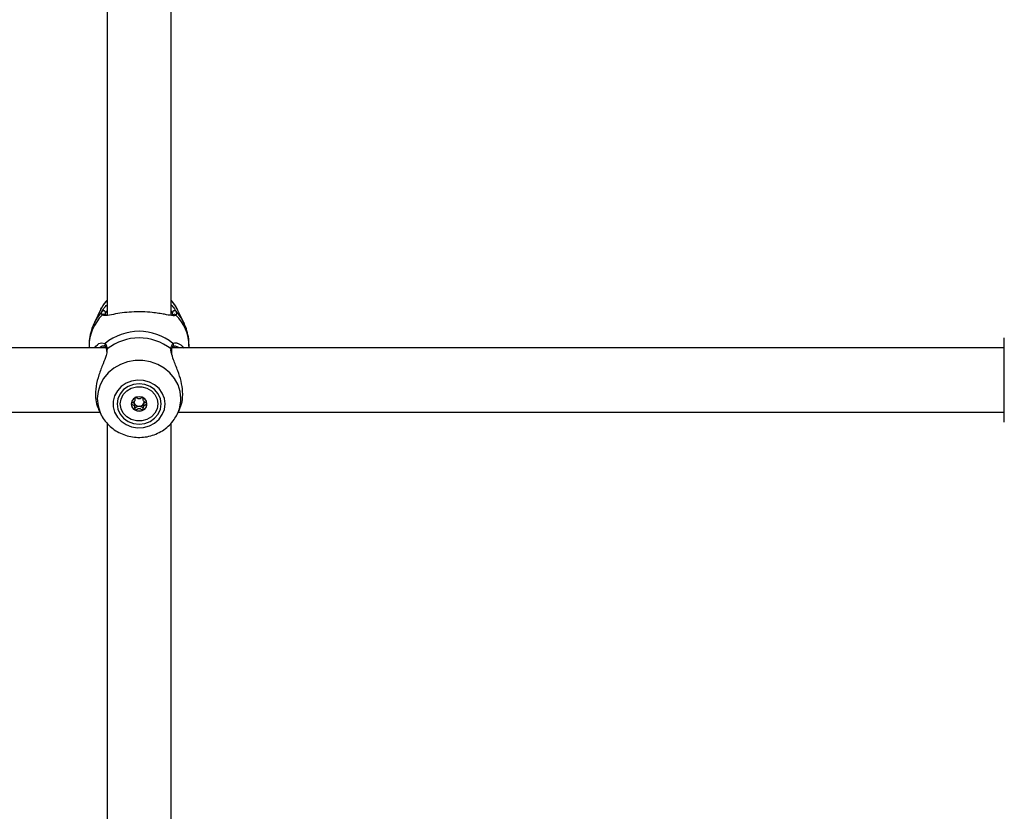
# Model space of a CAD drawing. Units: millimetres. Extents: x 0 to 42, y 0 to 29.8.
# Drawn here: x 11.8 to 12.1, y 5.4 to 5.6 of the extents above; entities that cross this region are included whole.
import ezdxf

# ---------------------------------------------------------------- set-up
doc = ezdxf.new("R2010")
doc.units = ezdxf.units.MM

msp = doc.modelspace()

# ---------------------------------------------------------------- linework, layer by layer
at = {"color": 7, "linetype": 'Continuous', "lineweight": 25}
for p, q in [((11.82904292620184, 5.81949468021766), (11.82904292620185, 5.549683256094703)), ((11.85037625953518, 5.549840233047179), (11.85037625953517, 5.819495517375344)), ((11.82698806540617, 5.551813304476769), (11.82484517488772, 5.547383677732509)), ((11.82698806540616, 5.551810531546155), (11.8248451748877, 5.547380904801895)), ((11.82698806540617, 5.551813304476769), (11.82724364877159, 5.552312269088604)), ((11.85092011891299, 5.54986901063023), (11.85085402348637, 5.550603538534518)), ((11.85457401084933, 5.547383677732511), (11.85243112033088, 5.551813304476771)), ((11.85457401084932, 5.547380904801893), (11.85243112033087, 5.551810531546153)), ((11.82304292620396, 5.539489716766986), (11.82304292620396, 5.539486943836371)), ((11.82304292620395, 5.539486943836371), (11.82304292620395, 5.538858372593607)), ((11.82802160937806, 5.539416244548777), (11.82770247502237, 5.53947388261559)), ((11.82839261192744, 5.539451183538236), (11.82840687782035, 5.539436835864402)), ((11.85164877391735, 5.539422290881758), (11.85141440076437, 5.539388323776124)), ((11.85637625953308, 5.53948694383637), (11.85637625953308, 5.539489716766988)), ((11.85637625953307, 5.538858372593607), (11.85637625953307, 5.53948694383637)), ((12.12790959286853, 5.514191705926938), (12.12790959286853, 5.542191705926937)), ((11.82867731402865, 5.538858372593607), (11.45074204747392, 5.538858372593606)), ((11.82880832254289, 5.538043886119874), (11.82883128852601, 5.537736816895226)), ((11.82883784775161, 5.538049047083809), (11.8288358536726, 5.53806323625519)), ((11.85058230709602, 5.5380555426185), (11.85058385095135, 5.538067569275586)), ((12.12790959286853, 5.538858372593607), (11.85074204747392, 5.538858372593607)), ((11.83833880383024, 5.521792831555629), (11.83833880383024, 5.522278658591426)), ((11.84108038190691, 5.522278658591363), (11.84108038190691, 5.521792831555279)), ((11.45278397722223, 5.517525039260272), (11.82663520851479, 5.517525039260273)), ((11.82617596303153, 5.518474357967239), (11.82698806544688, 5.516795639192719)), ((11.82698806544688, 5.516795639192719), (11.82712395234389, 5.516523403597315)), ((11.83833880383013, 5.518808623816506), (11.83833880383013, 5.519564652051162)), ((11.85243112029014, 5.516795639192718), (11.85323435948701, 5.518456036569622)), ((11.85278397722223, 5.517525039260273), (12.12790959286853, 5.517525039260274)), ((11.82904292620185, 5.513807988756096), (11.82904292620185, 5.251254942719491)), ((11.85037625953519, 5.251254942719491), (11.85037625953518, 5.513808825913784))]:
    msp.add_line(p, q, dxfattribs=at)
at = {"color": 8, "linetype": 'Continuous', "lineweight": 25}
for p, q in [((11.85239227893796, 5.551892860562598), (11.85249133083305, 5.551687006205798)), ((11.85457401084933, 5.547383677732511), (11.85477206097374, 5.54695646595901)), ((11.82717765111813, 5.540545242462859), (11.82842093274325, 5.540363742146445)), ((11.82906838534727, 5.538549344676119), (11.82899286293351, 5.538050110616911))]:
    msp.add_line(p, q, dxfattribs=at)
at = {"color": 7, "linetype": 'Continuous', "lineweight": 25, "flags": 128}
for points in [[(11.82904292620185, 5.554832755563937), (11.82787691943996, 5.553353671779028), (11.82698806540616, 5.551810531546155)], [(11.85243112033087, 5.551810531546153), (11.85154226629706, 5.553353671779028), (11.85037625953518, 5.554832755563933)], [(11.84837452188639, 5.520213951618091), (11.8481409576033, 5.522046485390853), (11.84745285626498, 5.523780226793591), (11.84634731359268, 5.525321709378522), (11.84488392967803, 5.526587831420495), (11.84314159592666, 5.527510335952503), (11.84121424200208, 5.528039490516443), (11.83920577205324, 5.528146768252809), (11.83722446321497, 5.527826385791064), (11.83537712835957, 5.527095615032648), (11.83376335778726, 5.525993852018303), (11.83247015028731, 5.524580493077309), (11.83156722301077, 5.522931732756012), (11.83110325300084, 5.521136456150099), (11.83110325300084, 5.519291447086084), (11.83156722301077, 5.517496170480171), (11.83247015028731, 5.515847410158874), (11.83376335778726, 5.514434051217881), (11.83537712835957, 5.513332288203535), (11.83722446321497, 5.51260151744512), (11.83920577205324, 5.512281134983374), (11.84121424200208, 5.512388412719741), (11.84314159592666, 5.512917567283681), (11.84488392967803, 5.513840071815689), (11.84634731359268, 5.515106193857662), (11.84745285626498, 5.516647676442592), (11.8481409576033, 5.518381417845331), (11.84837452188639, 5.520213951618091)], [(11.84704292620184, 5.520213951618091), (11.84679304892796, 5.521954537444966), (11.8460604458296, 5.523576505224193), (11.84489504259721, 5.524969320532046), (11.84337625953518, 5.526038065307032), (11.84160759919926, 5.52670990635892), (11.83970959286851, 5.526939058830293), (11.83781158653776, 5.52670990635892), (11.83604292620184, 5.526038065307032), (11.83452414313981, 5.524969320532046), (11.83335873990742, 5.523576505224193), (11.83262613680906, 5.521954537444966), (11.83237625953518, 5.520213951618091), (11.83262613680906, 5.518473365791218), (11.83335873990742, 5.516851398011991), (11.83452414313981, 5.515458582704138), (11.83604292620184, 5.514389837929152), (11.83781158653776, 5.513717996877264), (11.83970959286851, 5.513488844405891), (11.84160759919926, 5.513717996877264), (11.84337625953518, 5.514389837929152), (11.84489504259721, 5.515458582704138), (11.8460604458296, 5.516851398011991), (11.84679304892796, 5.518473365791218), (11.84704292620184, 5.520213951618091)], [(11.84597625953519, 5.520216724548508), (11.84572241550311, 5.518597632956761), (11.84498144834081, 5.517109710536685), (11.84381338680108, 5.51587349991374), (11.84231286028314, 5.514989151520568), (11.84060143252148, 5.514528310004562), (11.83881775321512, 5.514528310004619), (11.83710632545351, 5.514989151520735), (11.83560579893563, 5.515873499914002), (11.83443773739599, 5.517109710537023), (11.83369677023381, 5.518597632957146), (11.83344292620185, 5.520216724548909), (11.83369677023393, 5.521835816140656), (11.83443773739623, 5.523323738560732), (11.83560579893596, 5.524559949183677), (11.83710632545391, 5.525444297576849), (11.83881775321556, 5.525905139092855), (11.84060143252192, 5.525905139092798), (11.84231286028353, 5.525444297576683), (11.84381338680141, 5.524559949183415), (11.84498144834105, 5.523323738560395), (11.84572241550323, 5.521835816140271), (11.84597625953519, 5.520216724548508)], [(11.83707625953519, 5.520216724548792), (11.83727671009954, 5.519292572813477), (11.83784754501133, 5.518509114802393), (11.83870185982988, 5.517985624895666), (11.83970959286843, 5.517801799686145), (11.840717325907, 5.517985624895601), (11.84157164072558, 5.518509114802274), (11.84214247563743, 5.519292572813321), (11.84234292620186, 5.520216724548624), (11.8421424756375, 5.52114087628394), (11.84157164072571, 5.521924334295023), (11.84071732590717, 5.522447824201751), (11.83970959286861, 5.522631649411272), (11.83870185983004, 5.522447824201816), (11.83784754501146, 5.521924334295143), (11.83727671009961, 5.521140876284095), (11.83707625953519, 5.520216724548792)], [(11.83833880383024, 5.522062563363437), (11.83846822763048, 5.522195162418171), (11.83863404874912, 5.522329184673966)]]:
    msp.add_lwpolyline(points, dxfattribs=at)
at = {"color": 8, "linetype": 'Continuous', "lineweight": 25, "flags": 128}
for points in [[(11.82741315483739, 5.5510920250343), (11.82572047118908, 5.548936825369131), (11.82485318561776, 5.547397436938807)], [(11.85455510967571, 5.547419825840781), (11.85369871454795, 5.548936825369131), (11.85200603089963, 5.5510920250343)], [(11.85362682990277, 5.521971322390265), (11.85338986249512, 5.524316506907692), (11.852687029913, 5.526581828979116), (11.85154226627705, 5.528690145778349), (11.84999455513991, 5.530569661105443), (11.84809660194806, 5.532156370320161), (11.84591303922111, 5.533396239943245), (11.84351822556885, 5.534247047701742), (11.84099371349792, 5.534679820357865), (11.8384254722391, 5.534679820357865), (11.83590096016817, 5.534247047701742), (11.8335061465159, 5.533396239943245), (11.83132258378896, 5.532156370320161), (11.82942463059711, 5.530569661105443), (11.82787691945997, 5.528690145778349), (11.82673215582402, 5.526581828979116), (11.8260293232419, 5.524316506907692), (11.82579235583424, 5.521971322390265), (11.8260293232419, 5.519626137872839), (11.82673215582402, 5.517360815801416), (11.82698806544688, 5.516795639192719)]]:
    msp.add_lwpolyline(points, dxfattribs=at)
at = {"color": 8, "linetype": 'Continuous', "lineweight": 25}
for centre, radius, start, end in [((11.83766203911854, 5.539379607174622), 0.01461950695366865, 134.3188443072155, 179.579329660135), ((11.85146362794505, 5.549423228595624), 0.0006562292075483446, 39.3509830574553, 133.7186936550686), ((11.84175714661848, 5.539379607174617), 0.01461950695367757, 0.4206703398856425, 45.6811556927792), ((11.82887018798787, 5.539893080961307), 0.0006506552282271772, 133.66699983194, 222.7778475383075), ((11.85054986881586, 5.539893433141941), 0.0006497991464457607, 315.0562877160503, 46.36711760390357), ((11.82935407988307, 5.538114011305916), 0.0005207077020705919, 123.2755330101997, 185.5958963062011), ((11.85006469623099, 5.538113691911249), 0.000521199502297211, 354.9230694521318, 56.7060842894207), ((11.84171842787908, 5.521996264564756), 0.01190842814438575, 333.7759288474618, 359.879994038024)]:
    msp.add_arc(centre, radius, start, end, dxfattribs=at)
at = {"color": 7, "linetype": 'Continuous', "lineweight": 25}
for centre, radius, start, end in [((11.82788129365857, 5.550593401882981), 0.0006839437132772941, 0.8492052851387137, 133.1939247014633), ((11.82795470592723, 5.549424960784869), 0.0006544726409969165, 41.22309902762225, 140.7189933700816), ((11.85153789207845, 5.55059340188298), 0.0006839437132779416, 46.80607529858766, 179.1507947147891), ((11.83970959286851, 5.526677333309432), 0.01774124105798626, 50.48391344205249, 129.5160865579475), ((11.83970959286851, 5.524856217381186), 0.01734177132317455, 52.14849471306248, 127.8515052869393), ((11.83946398713616, 5.520343803181884), 0.002388116118361174, 181.0335251062253, 243.3527593082824), ((11.83946940212214, 5.521063692733534), 0.001515923167199976, 186.9666947339639, 212.3838644908293), ((11.8396832576568, 5.521235301644496), 0.001788689511964528, 213.3570968616229, 270.8436070039958), ((11.83973592808022, 5.521235301644528), 0.001788689511998249, 269.1563929925504, 326.6429031341508), ((11.83979893495846, 5.520940375330008), 0.00170335324104982, 41.20926391922066, 55.05496650704643), ((11.83995519860085, 5.520343803181905), 0.002388116118399079, 296.6472406879251, 358.9664748892528), ((11.8399503422438, 5.521063436654906), 0.001515314266320881, 327.6129993525793, 353.5955637947042), ((11.83970959286852, 5.520721527587964), 0.002836316364677198, 242.3404316409058, 297.6595683554207)]:
    msp.add_arc(centre, radius, start, end, dxfattribs=at)
for points, knots in [([(11.82904292620186, 5.554798084002304), (11.82868080712094, 5.554405562362439), (11.82801480606103, 5.553683645617475), (11.82756846377713, 5.552817512905598), (11.82736480737971, 5.552422315152326)], [0, 0, 0, 0, 0.5437214784150809, 1, 1, 1, 1]), ([(11.82741315483739, 5.5510920250343), (11.82769663378446, 5.551554103053493), (11.82798723413277, 5.552027789140963), (11.82862351793894, 5.552839506041204), (11.82884130681499, 5.553061419177696), (11.82904292620185, 5.553266856623939)], [0, 0, 0, 0, 0.7471809356448273, 0.7659512016089313, 1, 1, 1, 1]), ([(11.85249716211461, 5.551567522364305), (11.85240910174923, 5.551787296094946), (11.85203480993687, 5.552721422447995), (11.85131298786989, 5.553825789569105), (11.85057525351854, 5.554592025080872), (11.85037625953519, 5.554798706871401)], [0, 0, 0, 0, 0.1834526615822638, 0.7797472665201668, 1, 1, 1, 1]), ([(11.85037625953518, 5.553287362071972), (11.85079303324004, 5.552795771439245), (11.85153630574708, 5.551919070731509), (11.85186266876388, 5.551344442936289), (11.85200603089963, 5.5510920250343)], [0, 0, 0, 0, 0.5607279980383489, 0.9999999999999999, 0.9999999999999999, 0.9999999999999999, 0.9999999999999999]), ([(11.82744811129376, 5.549839323325582), (11.82729424675053, 5.550129476931671), (11.82710940692343, 5.550478042892721), (11.82736955882681, 5.551003902052355), (11.82741315483739, 5.5510920250343)], [0, 0, 0, 0, 0.8324209432703535, 1, 1, 1, 1]), ([(11.85051269898038, 5.549651033935911), (11.8497833276086, 5.549777664874608), (11.84860828558264, 5.549981671613167), (11.84630526341834, 5.550403868375459), (11.84386566841093, 5.550736349684627), (11.84074884883273, 5.550955536395898), (11.83722295301848, 5.550889486257912), (11.83392121871444, 5.55054262298668), (11.83095990143551, 5.550036309923014), (11.82859158572925, 5.549473099673299), (11.82781212720082, 5.549722738965813), (11.82744811129376, 5.549839323325581)], [0, 0, 0, 0, 0.1300147211684286, 0.209458126926557, 0.2887902474449581, 0.4005589122865633, 0.5127593007768764, 0.6202553893145086, 0.7381121001472261, 0.8776954027231941, 1, 1, 1, 1]), ([(11.82856516225065, 5.550603538534518), (11.82852109867734, 5.550521670075273), (11.8283942424487, 5.550285975981381), (11.82846304970592, 5.550131729877047), (11.82850795672856, 5.550031061232793)], [0, 0, 0, 0, 0.3473504910196956, 1, 1, 1, 1]), ([(11.82880435604067, 5.54983136724524), (11.82867225981408, 5.549843296627128), (11.82841739452609, 5.549866313070739), (11.82842824810849, 5.549877691283401), (11.82843347629839, 5.549883172188626)], [0, 0, 0, 0, 0.5182982258469552, 1, 1, 1, 1]), ([(11.85100570795889, 5.549897644336997), (11.85100560006882, 5.549895502256723), (11.8510050068025, 5.549883723377616), (11.85083405664155, 5.549827323544114), (11.8504801695669, 5.549803855264985), (11.85018447803923, 5.549843509444768), (11.85018055951659, 5.549844034944442)], [0, 0, 0, 0, 0.09706667380256785, 0.5337505926235164, 0.9938212336579414, 1, 1, 1, 1]), ([(11.85200603089963, 5.5510920250343), (11.8521382198887, 5.550685259496282), (11.85229704865633, 5.550196519325277), (11.85201789575627, 5.54989062918058), (11.85197107444326, 5.549839323325581)], [0, 0, 0, 0, 0.8322735926986806, 1, 1, 1, 1]), ([(11.82490360360559, 5.547373652693966), (11.82468209676089, 5.546941157576265), (11.82403092723435, 5.545669740246407), (11.8234197307581, 5.543376304271941), (11.82303483925923, 5.541161085655149), (11.82308061224512, 5.5398661517375), (11.82309330892304, 5.539506958240334)], [0, 0, 0, 0, 0.1781977886099295, 0.5238527495663899, 0.867924537524148, 1, 1, 1, 1]), ([(11.85632587681398, 5.539466929432408), (11.85633148517893, 5.540036464454333), (11.85634614125281, 5.541524803289176), (11.85588200333801, 5.543881632743038), (11.85526317155395, 5.545985684232101), (11.85466997725837, 5.547102553068731), (11.85450209199653, 5.547418648180371)], [0, 0, 0, 0, 0.2069807263207356, 0.5408929059453543, 0.8700639650866915, 0.9999999999999999, 0.9999999999999999, 0.9999999999999999, 0.9999999999999999]), ([(11.82491308487681, 5.538858372593607), (11.82505570336982, 5.539070899809005), (11.82571005886306, 5.540046007229694), (11.82670088617202, 5.540615350906306), (11.82717635891363, 5.54054543248196), (11.82717765111813, 5.540545242462859)], [0, 0, 0, 0, 0.2174891093035343, 0.997873350024997, 1, 1, 1, 1]), ([(11.82782827434537, 5.539479735025759), (11.82785293292021, 5.539489184419659), (11.82810077859239, 5.539584161173107), (11.82833724627591, 5.539490964790811), (11.82836772235325, 5.539455886970308), (11.82837951714643, 5.539442311219295)], [0, 0, 0, 0, 0.06342891653461255, 0.6375300502481064, 0.9999999999999999, 0.9999999999999999, 0.9999999999999999, 0.9999999999999999]), ([(11.82840344639596, 5.539434600953679), (11.82841239873157, 5.539427193213535), (11.82847178034493, 5.539378057034994), (11.82865890677901, 5.539014609123981), (11.82881429654717, 5.538530317214413), (11.82882750912601, 5.538097200651387), (11.82882857691276, 5.538062197936538)], [0, 0, 0, 0, 0.07623230204647151, 0.5056554267474629, 0.9600490869857156, 0.9999999999999999, 0.9999999999999999, 0.9999999999999999, 0.9999999999999999]), ([(11.82842093274325, 5.540363742146445), (11.8286636797737, 5.539992077965248), (11.82895529549306, 5.53954559210153), (11.82905215390534, 5.538692333031296), (11.82906838534727, 5.538549344676119)], [0, 0, 0, 0, 0.8324209373623608, 1, 1, 1, 1]), ([(11.85035080038974, 5.53854934467612), (11.85047426441795, 5.539190559388846), (11.85062260990213, 5.539960996806196), (11.8509442974887, 5.5403058938092), (11.85099825299377, 5.540363742146445)], [0, 0, 0, 0, 0.832273586778095, 0.9999999999999999, 0.9999999999999999, 0.9999999999999999, 0.9999999999999999]), ([(11.85058831842761, 5.538066679941925), (11.85059114558584, 5.538108857886479), (11.85061823641669, 5.538513021880334), (11.85075913361887, 5.539041714256967), (11.85096136455804, 5.539398612646456), (11.85100842168415, 5.539429001025022), (11.85101323829605, 5.539432111479019)], [0, 0, 0, 0, 0.05180130676856032, 0.4963784568502819, 0.9484509632948489, 0.9999999999999999, 0.9999999999999999, 0.9999999999999999, 0.9999999999999999]), ([(11.85102432857723, 5.539437231599018), (11.8510289530473, 5.539445045886877), (11.85105104358357, 5.539482373798341), (11.85118393712866, 5.539565646887902), (11.85146317958894, 5.539495097745254), (11.85153315252983, 5.539477419448823)], [0, 0, 0, 0, 0.1655698897054938, 0.790907411676192, 1, 1, 1, 1]), ([(11.85226456554467, 5.540524795277898), (11.85229850145612, 5.540521429125342), (11.85284801281389, 5.540466922292241), (11.85374324869174, 5.539937765474207), (11.85441148689449, 5.539062127842554), (11.85456698162934, 5.538858372593607)], [0, 0, 0, 0, 0.04807706195015473, 0.7784936505585661, 1, 1, 1, 1]), ([(11.82899286293351, 5.538050110616911), (11.82896083653062, 5.537523822996094), (11.82892776614106, 5.536980379615912), (11.828467046552, 5.535495167608766), (11.82764041384993, 5.53344148910786), (11.826279497253, 5.52998647027197), (11.82526951938222, 5.526062880805989), (11.82508489535581, 5.522455509399361), (11.82552447653922, 5.519849439918525), (11.82607046158048, 5.518848821525339), (11.82625410049291, 5.518512269313092)], [0, 0, 0, 0, 0.1085139626412008, 0.11205126687789, 0.2565719505616539, 0.4332527527494635, 0.6013741996266818, 0.7713144406120721, 0.9230829340684825, 1, 1, 1, 1]), ([(11.85319303275155, 5.518471692706148), (11.85350756008242, 5.519220842508048), (11.85418019661668, 5.520822946608177), (11.85434229571861, 5.52418487041754), (11.85375995652072, 5.52780898131526), (11.8526238922975, 5.531431424574773), (11.85120303243278, 5.534690126975965), (11.85068096817322, 5.536491904661991), (11.85045592911761, 5.537268572172667)], [0, 0, 0, 0, 0.1580881609391402, 0.338081502765243, 0.4988281167675221, 0.6644729726419387, 0.8553689819095873, 1, 1, 1, 1]), ([(11.85065661135349, 5.537046386795256), (11.85060244075926, 5.537362543255487), (11.85053450212456, 5.537759054288149), (11.85059183690536, 5.538001545281087), (11.85060345603173, 5.538050687066439)], [0, 0, 0, 0, 0.7973459353873655, 1, 1, 1, 1]), ([(11.83839292620193, 5.522392113965145), (11.838387998009, 5.522388963812803), (11.83837394466772, 5.522379980770437), (11.83835749035977, 5.52235558696476), (11.83834473089978, 5.522320425480133), (11.83833183405446, 5.522250306940191), (11.83832895020943, 5.522055650871467), (11.83834761417988, 5.521726342878198), (11.83831557800547, 5.521282591878371), (11.83799747362938, 5.52082100140403), (11.8375455563151, 5.520604996411659), (11.83721929535736, 5.520447944374986), (11.83710932000417, 5.520369199005226), (11.83707984111015, 5.520326576949717), (11.83707740188978, 5.520308972389921), (11.83707625953519, 5.520300727685976)], [0, 0, 0, 0, 0.006232295157702377, 0.01777214729736007, 0.03167770896165667, 0.04836447880709927, 0.09840539945891472, 0.2525065379293056, 0.4255800001974254, 0.5939843221472364, 0.8469253037517316, 0.9438596782776445, 0.9800242150953995, 0.990644785527879, 1, 1, 1, 1]), ([(11.83707625953519, 5.520300727685977), (11.83707820534226, 5.520290134762926), (11.83708248690968, 5.520266826021383), (11.83711734473791, 5.520227263032992), (11.83722355441083, 5.520150750875081), (11.83754688117575, 5.519996581339843), (11.83799711251892, 5.519780387775863), (11.83831577338404, 5.519318960551849), (11.83834713373963, 5.51887477414481), (11.83832954313664, 5.518537030232318), (11.83833111882213, 5.518330456412319), (11.83835391766881, 5.518252272345985), (11.83837216618991, 5.518222648431194), (11.83838800137991, 5.518212498183584), (11.83839292620178, 5.518209341406724)], [0, 0, 0, 0, 0.01204740051086464, 0.02650918386272056, 0.05616487946810074, 0.1531057006690074, 0.4060635042552547, 0.5744790260289732, 0.7475639986448825, 0.9016753856977929, 0.9627171899087138, 0.9799594494883129, 0.9937672903600153, 1, 1, 1, 1]), ([(11.83818923715963, 5.52025178096641), (11.8381363800062, 5.520320266440738), (11.83799452021602, 5.520504070039477), (11.83777615178877, 5.520611401925795), (11.83763914773861, 5.520678741803279)], [0, 0, 0, 0, 0.3726013788468975, 1, 1, 1, 1]), ([(11.83833363873055, 5.519564683434129), (11.83833550036088, 5.519615674679213), (11.8383440891055, 5.519850925886283), (11.83825725206785, 5.520075715232588), (11.83818923715963, 5.52025178096641)], [0, 0, 0, 0, 0.2167523207178993, 1, 1, 1, 1]), ([(11.84102625953527, 5.52239211396506), (11.84101620489214, 5.522395702628843), (11.84099431266716, 5.522403516315897), (11.84092474731349, 5.522395801399208), (11.84069810104697, 5.522295516452254), (11.84033137331388, 5.52205700890434), (11.83970959286858, 5.521832785133418), (11.83908781242329, 5.522057008904378), (11.83872108469022, 5.522295516452319), (11.83849443842371, 5.522395801399284), (11.83842487307004, 5.52240351631598), (11.83840298084506, 5.522395702628927), (11.83839292620193, 5.522392113965145)], [0, 0, 0, 0, 0.01112197305564028, 0.02421614900995204, 0.07127455107100199, 0.2717885514377952, 0.5000000000000038, 0.728211448562203, 0.9287254489290101, 0.9757838509900767, 0.988878026944343, 1, 1, 1, 1]), ([(11.84122994857736, 5.520251780966313), (11.84116693861255, 5.520074997299679), (11.84104593198419, 5.51973549551594), (11.84109146518615, 5.519326248443511), (11.84108792890605, 5.519086699375765), (11.84106535090499, 5.519008128431762), (11.84104532101892, 5.518976695080321), (11.84101855311186, 5.518959949632863), (11.84098922923569, 5.518955060612714), (11.84092381286787, 5.518961512357365), (11.84069710147702, 5.5190624629472), (11.84033179730407, 5.519318737459558), (11.83992573870544, 5.519402316640334), (11.83970959286846, 5.519446806012174)], [0, 0, 0, 0, 0.2092148220528558, 0.4017837542589272, 0.4628813429274903, 0.4801393597428441, 0.4939598192277058, 0.5032542145767892, 0.5130350847524199, 0.5244153539749796, 0.5714540532501252, 0.7718841008212866, 1, 1, 1, 1]), ([(11.84234292620186, 5.520300727685808), (11.84234098039478, 5.520311320608859), (11.84233669882736, 5.520334629350403), (11.84230184099913, 5.520374192338793), (11.84219563132621, 5.520450704496704), (11.8418723045613, 5.520604874031941), (11.84142207321812, 5.520821067595923), (11.841103412353, 5.521282494819935), (11.84107205199741, 5.521726681226976), (11.84108964260041, 5.522064425139466), (11.84108806691491, 5.522270998959467), (11.84106526806824, 5.522349183025799), (11.84104701954714, 5.522378806940592), (11.84103118435713, 5.5223889571882), (11.84102625953527, 5.52239211396506)], [0, 0, 0, 0, 0.01204740051085987, 0.02650918386276783, 0.05616487946812344, 0.1531057006690319, 0.4060635042553387, 0.5744790260290558, 0.7475639986448747, 0.9016753856978822, 0.9627171899087149, 0.9799594494883093, 0.9937672903600119, 1, 1, 1, 1]), ([(11.84102625953511, 5.51820934140664), (11.84103118772805, 5.518212491558982), (11.84104524106932, 5.518221474601348), (11.84106169537727, 5.518245868407024), (11.84107445483727, 5.518281029891654), (11.84108735168258, 5.518351148431594), (11.84109023552761, 5.518545804500318), (11.84107157155716, 5.518875112493586), (11.84110360773158, 5.519318863493415), (11.84142171210767, 5.519780453967754), (11.84187362942194, 5.519996458960127), (11.84219989037968, 5.520153510996797), (11.84230986573288, 5.520232256366558), (11.84233934462689, 5.520274878422067), (11.84234178384726, 5.520292482981864), (11.84234292620186, 5.520300727685808)], [0, 0, 0, 0, 0.00623229515769978, 0.01777214729736268, 0.03167770896165564, 0.04836447880709968, 0.09840539945891943, 0.2525065379292342, 0.4255800001974575, 0.5939843221472025, 0.8469253037517194, 0.9438596782776406, 0.9800242150955003, 0.9906447855278732, 1, 1, 1, 1]), ([(11.84178003799844, 5.520678741803163), (11.84164303394826, 5.520611401925684), (11.84142466552099, 5.520504070039376), (11.84128280573079, 5.520320266440637), (11.84122994857736, 5.520251780966313)], [0, 0, 0, 0, 0.6273986211707451, 1, 1, 1, 1]), ([(11.82713983342039, 5.516515689311366), (11.82715613378932, 5.516476188754377), (11.82746611175337, 5.515725021569866), (11.82842047532333, 5.514418777007986), (11.82998657052516, 5.51268202753746), (11.83188579028965, 5.511248137969547), (11.83401121695176, 5.510136107102406), (11.8363176009302, 5.509387218090376), (11.83873414688176, 5.509025622620122), (11.84118985291041, 5.509067030160994), (11.84360931369446, 5.509514494491297), (11.84591544437632, 5.510358900352935), (11.8480376204826, 5.511575276938278), (11.8498926463433, 5.51313362481466), (11.85138783668104, 5.514863437703605), (11.85206611598348, 5.516156955832796), (11.8523750839553, 5.516746175747745)], [0, 0, 0, 0, 0.004208736052462756, 0.08003594510687863, 0.1561419173897989, 0.2326471862885435, 0.3096063693194318, 0.3870154665991892, 0.4648290461274289, 0.5429773452673626, 0.6213719567265943, 0.6998821297665966, 0.7783803569781161, 0.8567160499418052, 0.9347316786973896, 1, 1, 1, 1]), ([(11.83970959286846, 5.519446806012173), (11.83949344753663, 5.519402317085975), (11.839087389887, 5.519318738742393), (11.83872208083166, 5.519062459923039), (11.83849537476094, 5.518961514026413), (11.8384299550685, 5.518955059348929), (11.83840063722509, 5.518959953690934), (11.8383756932737, 5.518975524014427), (11.8383574731994, 5.519001769442952), (11.83834513725367, 5.51903543162474), (11.83834095488618, 5.51906033031315), (11.83833880383013, 5.519073136092302)], [0, 0, 0, 0, 0.4176032735067854, 0.7845230904778354, 0.8706350838528005, 0.8914685185141187, 0.9093739929583871, 0.9263888960713296, 0.9475351855775884, 0.9730165374304434, 1, 1, 1, 1]), ([(11.83839292620178, 5.518209341406724), (11.83840298084491, 5.518205752742942), (11.83842487306988, 5.518197939055887), (11.83849443842355, 5.518205653972579), (11.83872108469007, 5.518305938919527), (11.83908781242316, 5.518544446467446), (11.83970959286846, 5.518768670238367), (11.84033137331375, 5.518544446467406), (11.84069810104682, 5.518305938919467), (11.84092474731333, 5.5182056539725), (11.840994312667, 5.518197939055805), (11.84101620489198, 5.518205752742858), (11.84102625953511, 5.51820934140664)], [0, 0, 0, 0, 0.01112197305563985, 0.02421614900995655, 0.0712745510709683, 0.2717885514378016, 0.4999999999999737, 0.7282114485621364, 0.9287254489289836, 0.9757838509900484, 0.9888780269443141, 1, 1, 1, 1])]:
    msp.add_open_spline(points, degree=3, knots=knots, dxfattribs=at)
at = {"color": 8, "linetype": 'Continuous', "lineweight": 25}
for points, knots in [([(11.82904292620185, 5.551334376566448), (11.8289021104755, 5.551137072802645), (11.82869620328239, 5.550848566218543), (11.82859663714047, 5.550662392003975), (11.82856516225065, 5.550603538534518)], [0, 0, 0, 0, 0.6838795877624863, 1, 1, 1, 1]), ([(11.85085402348637, 5.550603538534518), (11.85075194947648, 5.550814783643885), (11.85064913678046, 5.551027557485499), (11.85037820611117, 5.551371702689599), (11.85037625953518, 5.551374175295569)], [0, 0, 0, 0, 0.9928152246721857, 1, 1, 1, 1]), ([(11.85197107444326, 5.549839323325581), (11.85179138430462, 5.549750398453748), (11.85143152332823, 5.549572310822195), (11.85094555723047, 5.549574275448493), (11.85052603663313, 5.549648668778148), (11.85051269898038, 5.549651033935911)], [0, 0, 0, 0, 0.4912557546831309, 0.98382569503457, 1, 1, 1, 1]), ([(11.82770247502237, 5.53947388261559), (11.82769342282198, 5.539475637973944), (11.82738169448607, 5.539536086805705), (11.82693559522448, 5.539192237219016), (11.82650245012665, 5.538858372593607)], [0, 0, 0, 0, 0.02903874736399953, 1, 1, 1, 1]), ([(11.85099825299377, 5.540363742146445), (11.85117328593213, 5.540471589115274), (11.85150666012835, 5.540676998433566), (11.85202050631089, 5.540573807443203), (11.85226456554467, 5.540524795277898)], [0, 0, 0, 0, 0.5250344518255182, 1, 1, 1, 1]), ([(11.85292901270893, 5.538858372593607), (11.85254298256078, 5.539152089283002), (11.85206003425566, 5.539519547570927), (11.85171751145716, 5.539438546243437), (11.85164877391735, 5.539422290881758)], [0, 0, 0, 0, 0.7993198113826677, 1, 1, 1, 1]), ([(11.85045592911761, 5.537268572172667), (11.85044817893324, 5.537292849645302), (11.8502840982318, 5.53780683286782), (11.85031825601477, 5.538187068799948), (11.85035080038974, 5.53854934467612)], [0, 0, 0, 0, 0.04723397879902977, 1, 1, 1, 1])]:
    msp.add_open_spline(points, degree=3, knots=knots, dxfattribs=at)

doc.saveas('drawing.dxf')
